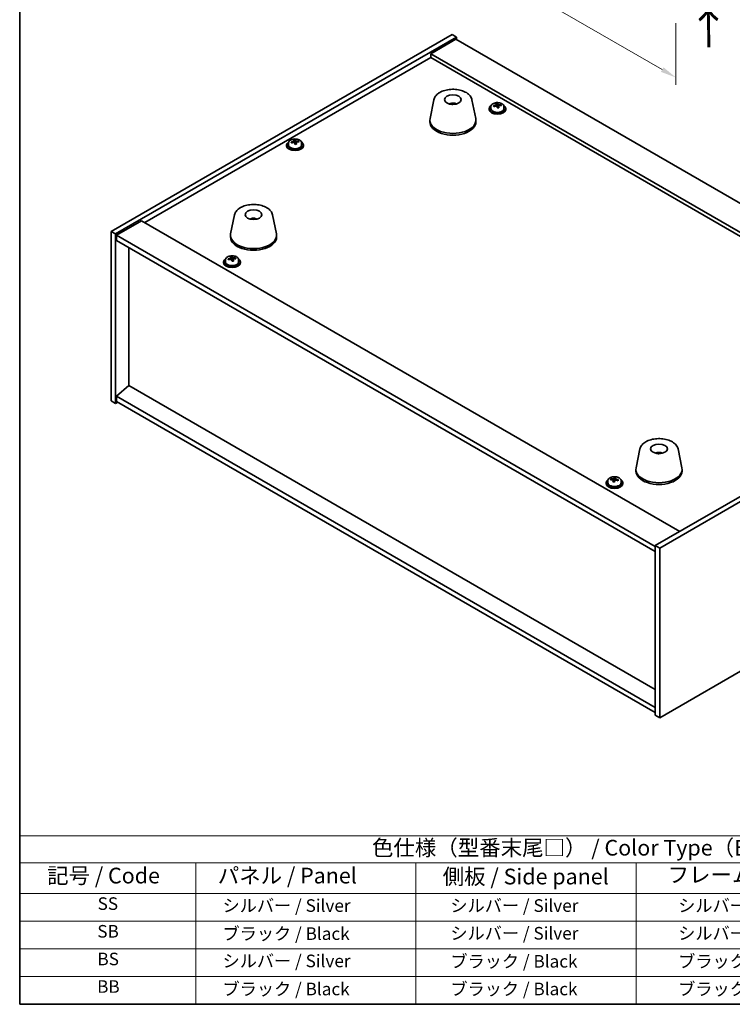
# Model space of a CAD drawing. Units: millimetres. Extents: x 43 to 8119, y 24 to 1429.
# Drawn here: x 43 to 383, y 24 to 494 of the extents above; entities that cross this region are included whole.
import ezdxf

# ---------------------------------------------------------------- set-up
doc = ezdxf.new("R2010")
doc.units = ezdxf.units.MM
doc.header["$LTSCALE"] = 3
doc.layers.get('Defpoints').update_dxf_attribs({"lineweight": 25})
for name, color, linetype, lineweight in [('Border (ISO)', 7, 'Continuous', 35), ('Dimension (ISO)', 7, 'Continuous', 18), ('Symbol (ISO)', 7, 'Continuous', 18), ('Visible (ISO)', 7, 'Continuous', 35)]:
    doc.layers.add(name, color=color, linetype=linetype, lineweight=lineweight)
doc.styles.add('Note Text (TK)', font='txt')
doc.styles.add('Note Text (TK2)', font='txt')
doc.dimstyles.new('Default - Method 1b (TK)', dxfattribs={"dimscale": 3, "dimtxt": 2.5, "dimasz": 2.5, "dimexe": 1, "dimexo": 1.5, "dimgap": 1, "dimtad": 1, "dimtoh": 1, "dimrnd": 1e-08, "dimdsep": 46, "dimtxsty": 'Note Text (TK)', "dimcen": 0.09, "dimdle": 5, "dimclrd": 100, "dimclre": 100, "dimclrt": 7, "dimadec": 1, "dimazin": 1, "dimtfac": 1, "dimtmove": 0, "dimatfit": 3, "dimfxl": 0, "dimtolj": 1, "dimlwd": -1, "dimlwe": -1, "dimarcsym": 0})

# ---------------------------------------------------------------- blocks, each defined once
blk = doc.blocks.new('図面枠 tk図枠')
at = {"layer": 'Border (ISO)'}
for p, q in [((14.5, 289), (14.5, 8)), ((14.5, 8), (405.5, 8))]:
    blk.add_line(p, q, dxfattribs=at)
blk = doc.blocks.new('*D6')
at = {"layer": 'Defpoints', "color": 0, "transparency": 16777216}
for p in [(94.85, 648.03), (356.48, 496.98), (356.48, 465.95)]:
    blk.add_point(p, dxfattribs=at)
at = {"layer": 'Dimension (ISO)', "color": 100, "transparency": 16777216}
for p, q in [((94.85, 642.83), (94.85, 613.54)), ((101.35, 613.25), (349.99, 469.7)), ((356.48, 491.78), (356.48, 462.48))]:
    blk.add_line(p, q, dxfattribs=at)
for points in [[(101.97, 614.33), (100.72, 612.17), (94.85, 617)], [(350.61, 470.78), (349.36, 468.62), (356.48, 465.95)]]:
    blk.add_solid(points, dxfattribs=at)
at = {"layer": 'Dimension (ISO)', "color": 7, "transparency": 16777216, "insert": (224.09, 549.38), "char_height": 7.5, "attachment_point": 4, "rotation": 330, "style": 'Note Text (TK)'}
blk.add_mtext('\\A1;{\\Q-30.000;\\W0.816;\\H0.816x;370}', dxfattribs=at)
blk = doc.blocks.new('テーブル1')
at = {"layer": 'Symbol (ISO)'}
for p, q in [((14.5, 34.78), (224.5, 34.78)), ((14.5, 34.78), (14.5, 30.5)), ((224.5, 34.78), (224.5, 30.5)), ((14.5, 30.5), (224.5, 30.5)), ((14.5, 30.5), (14.5, 25.6)), ((42.5, 30.5), (42.5, 25.6)), ((77.5, 30.5), (77.5, 25.6)), ((112.5, 30.5), (112.5, 25.6)), ((152.5, 30.5), (152.5, 25.6)), ((187.5, 30.5), (187.5, 25.6)), ((224.5, 30.5), (224.5, 25.6)), ((14.5, 25.6), (224.5, 25.6)), ((14.5, 25.6), (14.5, 8)), ((42.5, 25.6), (42.5, 8)), ((77.5, 25.6), (77.5, 8)), ((112.5, 25.6), (112.5, 8)), ((152.5, 25.6), (152.5, 8)), ((187.5, 25.6), (187.5, 8)), ((224.5, 25.6), (224.5, 8)), ((14.5, 21.2), (224.5, 21.2)), ((14.5, 16.8), (224.5, 16.8)), ((14.5, 12.4), (224.5, 12.4)), ((14.5, 8), (224.5, 8))]:
    blk.add_line(p, q, dxfattribs=at)
at = {"layer": 'Symbol (ISO)', "color": 7, "attachment_point": 7}
for s, insert, char_height, style in [('色仕様（型番末尾□） / Color Type（End of product number□）', (70.51, 30.86), 2.5, 'Note Text (TK)'), ('記号 / Code', (18.86, 26.43), 2.5, 'Note Text (TK)'), ('   パネル / Panel', (43.7, 26.43), 2.5, 'Note Text (TK)'), ('    側板 / Side panel', (78.7, 26.28), 2.5, 'Note Text (TK)'), ('     フレーム / Frame', (113.7, 26.56), 2.5, 'Note Text (TK)'), ('天板 / Top cover', (156.47, 26.28), 2.5, 'Note Text (TK)'), ('底板 / Bottom cover', (189.67, 26.35), 2.5, 'Note Text (TK)'), ('SS', (26.89, 22.38), 2, 'Note Text (TK2)'), ('     シルバー / Silver', (43.7, 22.07), 2, 'Note Text (TK2)'), ('       シルバー / Silver', (78.7, 22.07), 2, 'Note Text (TK2)'), ('         シルバー / Silver', (113.7, 22.07), 2, 'Note Text (TK2)'), ('ブラック / Black', (160.25, 22.01), 2, 'Note Text (TK2)'), ('ブラック / Black', (196.25, 22.01), 2, 'Note Text (TK2)'), ('SB', (26.84, 17.98), 2, 'Note Text (TK2)'), ('     ブラック / Black', (43.7, 17.61), 2, 'Note Text (TK2)'), ('       シルバー / Silver', (78.7, 17.67), 2, 'Note Text (TK2)'), ('         シルバー / Silver ', (113.7, 17.67), 2, 'Note Text (TK2)'), ('ブラック / Black', (160.25, 17.61), 2, 'Note Text (TK2)'), ('ブラック / Black', (196.25, 17.61), 2, 'Note Text (TK2)'), ('BS', (26.86, 13.58), 2, 'Note Text (TK2)'), ('     シルバー / Silver', (43.7, 13.27), 2, 'Note Text (TK2)'), ('       ブラック / Black', (78.7, 13.21), 2, 'Note Text (TK2)'), ('         ブラック / Black', (113.7, 13.21), 2, 'Note Text (TK2)'), ('ブラック / Black', (160.25, 13.21), 2, 'Note Text (TK2)'), ('ブラック / Black', (196.25, 13.21), 2, 'Note Text (TK2)'), ('BB', (26.81, 9.2), 2, 'Note Text (TK2)'), ('     ブラック / Black', (43.7, 8.81), 2, 'Note Text (TK2)'), ('       ブラック / Black', (78.7, 8.81), 2, 'Note Text (TK2)'), ('         ブラック / Black ', (113.7, 8.81), 2, 'Note Text (TK2)'), ('ブラック / Black', (160.25, 8.81), 2, 'Note Text (TK2)'), ('ブラック / Black', (196.25, 8.81), 2, 'Note Text (TK2)')]:
    blk.add_mtext(s, dxfattribs=dict(at, insert=insert, char_height=char_height, style=style))

msp = doc.modelspace()

# ---------------------------------------------------------------- linework, layer by layer
at = {"layer": 'Visible (ISO)'}
for p, q in [((87.1532, 392.555), (249.7877, 486.4521)), ((89.2745, 391.3302), (251.909, 485.2274)), ((251.5555, 484.2067), (239.5347, 477.2665)), ((249.7877, 486.4521), (251.909, 485.2274)), ((251.5555, 484.2067), (508.2353, 336.0126)), ((251.909, 485.2274), (251.909, 484.0026)), ((103.2398, 396.7395), (239.5347, 475.4294)), ((496.2144, 329.0724), (239.5347, 477.2665)), ((239.5347, 477.2665), (239.5347, 475.4294)), ((239.5347, 475.4294), (494.6234, 328.1538)), ((241.0657, 455.3648), (239.2179, 446.3757)), ((250.5476, 453.4192), (250.5075, 453.1255)), ((259.2169, 455.3648), (261.0646, 446.3757)), ((267.3545, 451.1386), (267.3545, 450.7304)), ((268.2045, 452.0919), (268.2045, 451.1386)), ((270.771, 452.4016), (270.771, 453.1243)), ((270.771, 452.9337), (271.3162, 453.0033)), ((271.3162, 453.0033), (271.3162, 453.5982)), ((271.3162, 453.0033), (271.476, 452.5862)), ((271.938, 451.495), (271.938, 452.1497)), ((273.0809, 452.5406), (273.0809, 452.9485)), ((274.5045, 452.0919), (274.5045, 451.1386)), ((275.3545, 451.1386), (275.3545, 450.7304)), ((239.1413, 445.6273), (239.1413, 444.8108)), ((261.1413, 445.6273), (261.1413, 444.8108)), ((170.8344, 433.7881), (170.8344, 433.3798)), ((171.6844, 434.7414), (171.6844, 433.7881)), ((174.2509, 435.0511), (174.2509, 435.7738)), ((174.2509, 435.5831), (174.7962, 435.6528)), ((174.7962, 435.6528), (174.7962, 436.2477)), ((174.7962, 435.6528), (174.956, 435.2356)), ((175.4179, 434.1445), (175.4179, 434.7991)), ((176.5608, 435.1901), (176.5608, 435.5979)), ((177.9844, 434.7414), (177.9844, 433.7881)), ((178.8344, 433.7881), (178.8344, 433.3798)), ((145.9598, 400.4554), (144.1121, 391.4663)), ((164.111, 400.4554), (165.9588, 391.4663)), ((101.6489, 397.6581), (89.628, 390.7179)), ((101.6489, 397.6581), (358.3286, 249.464)), ((154.9356, 398.2071), (154.923, 398.5429)), ((87.1532, 392.555), (89.2745, 391.3302)), ((87.1532, 311.7218), (87.1532, 392.555)), ((89.2745, 310.4971), (89.2745, 391.3302)), ((89.628, 390.7179), (89.628, 388.2684)), ((346.6614, 242.3196), (89.628, 390.7179)), ((144.0354, 390.7179), (144.0354, 389.9014)), ((166.0354, 390.7179), (166.0354, 389.9014)), ((89.628, 388.2684), (346.6614, 239.8701)), ((95.6031, 319.0091), (95.6031, 384.8187)), ((144.7441, 379.9269), (144.7441, 380.5218)), ((140.7824, 378.0622), (140.7824, 377.6539)), ((141.6324, 379.0155), (141.6324, 378.0622)), ((144.1988, 379.3252), (144.1988, 380.0479)), ((144.1988, 379.8572), (144.7441, 379.9269)), ((144.7441, 379.9269), (144.9039, 379.5097)), ((145.3659, 378.4186), (145.3659, 379.0732)), ((146.5088, 379.4642), (146.5088, 379.872)), ((147.9324, 379.0155), (147.9324, 378.0622)), ((148.7824, 378.0622), (148.7824, 377.6539)), ((509.2959, 336.625), (346.6614, 242.7279)), ((511.4172, 335.4002), (348.7827, 241.5031)), ((95.5677, 319.0295), (89.628, 313.9672)), ((346.6614, 174.0605), (95.5677, 319.0295)), ((87.1532, 311.7218), (89.2745, 310.4971)), ((90.3351, 311.1095), (89.2745, 310.4971)), ((346.6614, 165.5689), (89.628, 313.9672)), ((89.628, 313.9672), (89.628, 311.5177)), ((89.628, 311.5177), (346.6614, 163.1195)), ((339.3535, 288.7995), (337.5058, 279.8104)), ((348.9286, 286.8349), (348.8831, 286.5654)), ((357.5047, 288.7995), (359.3525, 279.8104)), ((337.4291, 279.062), (337.4291, 278.2455)), ((359.4291, 279.062), (359.4291, 278.2455)), ((323.2159, 272.7341), (323.2159, 272.3259)), ((324.0659, 273.6874), (324.0659, 272.7341)), ((325.5019, 274.1526), (325.5019, 274.5599)), ((326.619, 273.0943), (326.619, 273.7585)), ((327.1131, 274.1827), (327.2845, 274.5983)), ((327.2845, 274.5983), (327.2845, 275.1932)), ((327.2845, 274.5983), (327.8128, 274.5257)), ((327.8128, 273.9848), (327.8128, 274.7085)), ((330.3659, 273.6874), (330.3659, 272.7341)), ((331.2159, 272.7341), (331.2159, 272.3259)), ((348.7827, 160.67), (511.4172, 254.5671)), ((348.7827, 241.5031), (346.6614, 242.7279)), ((346.6614, 242.7279), (346.6614, 161.8947)), ((348.7827, 241.5031), (348.7827, 160.67)), ((348.7827, 160.67), (346.6614, 161.8947))]:
    msp.add_line(p, q, dxfattribs=at)
for centre in [(250.1413, 455.4252), (155.0354, 400.5158), (348.4291, 288.8599)]:
    msp.add_ellipse(centre, major_axis=(-4, 0), ratio=0.57735027, dxfattribs=at)
for centre, major_axis, ratio, start_param, end_param in [((250.0643, 448.7351), (-3.5221, 3.5447), 0.77764305, 5.42377165, 5.62051275), ((250.2938, 448.778), (1.0738, 4.8803), 0.42590741, 0.34573783, 0.55180018), ((249.9875, 448.8683), (1.7297, 4.6881), 0.31382739, 0.39661957, 0.55595393), ((271.3545, 451.1386), (-4, 0), 0.57735027, 5.561933, 10.14603027), ((271.3545, 451.1386), (3.15, 0), 0.57735027, 3.14159263, 6.28318531), ((271.2746, 446.2439), (7.603, 2.9126), 0.79723009, 1.41114683, 1.50361185), ((269.5481, 445.8047), (-1.0054, 7.8735), 0.17632598, 5.60977359, 5.70303598), ((271.4344, 445.8268), (-7.603, -2.9126), 0.79723009, 4.55273949, 4.64520451), ((270.955, 447.0782), (7.4122, 2.8395), 0.79723009, 1.22775652, 1.32101891), ((270.9932, 445.9892), (-1.0313, 8.0762), 0.17632598, 5.7931639, 5.88562892), ((270.031, 452.4016), (0.74, 0), 0.57735027, 6.02541762, 6.28318531), ((270.9932, 445.9892), (-1.0313, 8.0762), 0.17632598, 5.42718065, 5.51964567), ((271.7157, 446.0815), (1.0313, -8.0762), 0.17632598, 2.65157125, 2.74403627), ((271.754, 444.9924), (-7.4122, -2.8395), 0.79723009, 4.36934918, 4.46261156), ((272.1986, 452.6784), (-0.74, 0), 0.57735027, 0.21766913, 1.24721459), ((271.7157, 446.0815), (1.0313, -8.0762), 0.17632598, 2.28558799, 2.37805301), ((271.2746, 446.2439), (7.603, 2.9126), 0.79723009, 1.04516358, 1.1376286), ((271.4344, 445.8268), (-7.603, -2.9126), 0.79723009, 4.18675623, 4.27922125), ((273.1608, 446.266), (1.0054, -7.8735), 0.17632598, 2.46818094, 2.56144332), ((250.1413, 445.6273), (11, 0), 0.57735027, 3.023467, 6.40131096), ((271.3545, 450.7304), (-4, 0), 0.57735027, 0, 3.14159265), ((250.1413, 444.8108), (11, 0), 0.57735027, 3.14159263, 6.28318531), ((174.8344, 433.7881), (-4, 0), 0.57735027, 5.561933, 10.14603027), ((174.8344, 433.3798), (-4, 0), 0.57735027, 0, 3.14159265), ((174.8344, 433.7881), (3.15, 0), 0.57735027, 3.14159265, 6.28318531), ((174.7545, 428.8934), (7.603, 2.9126), 0.79723009, 1.41114683, 1.50361185), ((173.0281, 428.4541), (-1.0054, 7.8735), 0.17632598, 5.60977359, 5.70303598), ((174.9143, 428.4762), (-7.603, -2.9126), 0.79723009, 4.55273949, 4.64520451), ((174.4349, 429.7277), (7.4122, 2.8395), 0.79723009, 1.22775652, 1.32101891), ((174.4731, 428.6387), (-1.0313, 8.0762), 0.17632598, 5.7931639, 5.88562892), ((173.5109, 435.0511), (0.74, 0), 0.57735027, 6.02541762, 6.28318531), ((174.4731, 428.6387), (-1.0313, 8.0762), 0.17632598, 5.42718065, 5.51964567), ((175.1957, 428.7309), (1.0313, -8.0762), 0.17632598, 2.65157125, 2.74403627), ((175.2339, 427.6419), (-7.4122, -2.8395), 0.79723009, 4.36934918, 4.46261156), ((175.6785, 435.3279), (-0.74, 0), 0.57735027, 0.21766913, 1.24721459), ((175.1957, 428.7309), (1.0313, -8.0762), 0.17632598, 2.28558799, 2.37805301), ((174.7545, 428.8934), (7.603, 2.9126), 0.79723009, 1.04516358, 1.1376286), ((174.9143, 428.4762), (-7.603, -2.9126), 0.79723009, 4.18675623, 4.27922125), ((176.6407, 428.9154), (1.0054, -7.8735), 0.17632598, 2.46818094, 2.56144332), ((155.2023, 393.9385), (-1.0611, 4.8831), 0.14611806, 5.74763264, 5.93820697), ((154.8692, 393.889), (-0.396, 4.9813), 0.259198, 5.75956234, 5.96562468), ((155.0354, 390.7179), (11, 0), 0.57735027, 3.023467, 6.40131096), ((155.0354, 389.9014), (11, 0), 0.57735027, 3.14159265, 6.28318531), ((144.3828, 374.0018), (7.4122, 2.8395), 0.79723009, 1.22775652, 1.32101891), ((144.4211, 372.9128), (-1.0313, 8.0762), 0.17632598, 5.7931639, 5.88562892), ((145.1436, 373.005), (1.0313, -8.0762), 0.17632598, 2.65157125, 2.74403627), ((144.7824, 378.0622), (-4, 0), 0.57735027, 5.561933, 10.14603027), ((144.7824, 377.6539), (-4, 0), 0.57735027, 0, 3.14159265), ((144.7824, 378.0622), (3.15, 0), 0.57735027, 3.14159265, 6.28318531), ((144.7025, 373.1675), (7.603, 2.9126), 0.79723009, 1.41114683, 1.50361185), ((142.976, 372.7282), (-1.0054, 7.8735), 0.17632598, 5.60977359, 5.70303598), ((144.8623, 372.7503), (-7.603, -2.9126), 0.79723009, 4.55273949, 4.64520451), ((143.4588, 379.3252), (0.74, 0), 0.57735027, 6.02541762, 6.28318531), ((144.4211, 372.9128), (-1.0313, 8.0762), 0.17632598, 5.42718065, 5.51964567), ((145.1819, 371.916), (-7.4122, -2.8395), 0.79723009, 4.36934918, 4.46261156), ((145.6265, 379.602), (-0.74, 0), 0.57735027, 0.21766913, 1.24721459), ((145.1436, 373.005), (1.0313, -8.0762), 0.17632598, 2.28558799, 2.37805301), ((144.7025, 373.1675), (7.603, 2.9126), 0.79723009, 1.04516358, 1.1376286), ((144.8623, 372.7503), (-7.603, -2.9126), 0.79723009, 4.18675623, 4.27922125), ((146.5887, 373.1896), (1.0054, -7.8735), 0.17632598, 2.46818094, 2.56144332), ((348.3412, 282.1733), (-3.1929, 3.8439), 0.74933537, 5.48547596, 5.69153831), ((348.5755, 282.2065), (1.3118, 4.8218), 0.47721485, 0.3615879, 0.56765025), ((348.2813, 282.3093), (1.9609, 4.5962), 0.36558834, 0.41988041, 0.56356359), ((348.4291, 279.062), (11, 0), 0.57735027, 3.023467, 6.40131096), ((348.4291, 278.2455), (11, 0), 0.57735027, 3.14159265, 6.28318531), ((327.2159, 272.7341), (-4, 0), 0.57735027, 5.561933, 10.14603027), ((327.2159, 272.3259), (-4, 0), 0.57735027, 0, 3.14159265), ((327.2159, 272.7341), (3.15, 0), 0.57735027, 3.14159265, 6.28318531), ((325.4162, 267.8782), (1.0809, 7.8635), 0.18911337, 0.58190317, 0.67516556), ((327.1302, 267.423), (-7.5269, 3.104), 0.7942939, 5.16568824, 5.25815326), ((327.3016, 267.8386), (7.5269, -3.104), 0.7942939, 2.02409558, 2.1165606), ((326.856, 267.6803), (1.1088, 8.066), 0.18911337, 0.76529348, 0.8577585), ((326.7874, 266.5918), (-7.338, 3.0261), 0.7942939, 4.98229793, 5.07556031), ((326.3932, 274.2817), (0.74, 0), 0.57735027, 4.99290512, 6.04944716), ((326.856, 267.6803), (1.1088, 8.066), 0.18911337, 0.39931023, 0.49177525), ((327.5759, 267.5814), (-1.1088, -8.066), 0.18911337, 3.90688614, 3.99935116), ((327.6444, 268.6699), (7.338, -3.0261), 0.7942939, 1.84070527, 1.93396766), ((328.5528, 273.9848), (-0.74, 0), 0.57735027, 0, 0.23523194), ((327.5759, 267.5814), (-1.1088, -8.066), 0.18911337, 3.54090288, 3.6333679), ((327.1302, 267.423), (-7.5269, 3.104), 0.7942939, 4.79970498, 4.89217), ((327.3016, 267.8386), (7.5269, -3.104), 0.7942939, 1.65811233, 1.75057735), ((329.0156, 267.3834), (-1.0809, -7.8635), 0.18911337, 3.72349582, 3.81675821)]:
    msp.add_ellipse(centre, major_axis=major_axis, ratio=ratio, start_param=start_param, end_param=end_param, dxfattribs=at)
for points, knots in [([(241.0657, 455.3648), (241.1832, 455.9363), (241.4329, 456.4813), (242.181, 457.5344), (242.7073, 458.0301), (244.001, 458.921), (244.7872, 459.304), (246.5102, 459.8961), (247.4477, 460.1037), (249.3727, 460.3278), (250.3593, 460.3456), (252.2932, 460.1927), (253.2402, 460.0222), (255.0117, 459.5014), (255.8353, 459.1502), (257.2734, 458.2811), (257.8891, 457.7624), (258.7819, 456.6225), (259.084, 456.0111), (259.2169, 455.3648)], [5.04818376, 5.04818376, 5.04818376, 5.04818376, 5.31923488, 5.31923488, 5.62774509, 5.62774509, 5.96399663, 5.96399663, 6.30188267, 6.30188267, 6.63699737, 6.63699737, 6.97183015, 6.97183015, 7.30910962, 7.30910962, 7.64697711, 7.64697711, 7.95352511, 7.95352511, 7.95352511, 7.95352511]), ([(248.483, 453.3236), (248.7241, 453.4607), (248.9784, 453.5567), (249.5267, 453.695), (249.8225, 453.7306), (250.4117, 453.7341), (250.7049, 453.7026), (251.2698, 453.5696), (251.5422, 453.47), (251.7996, 453.3236)], [6.60419031, 6.60419031, 6.60419031, 6.60419031, 6.96983357, 6.96983357, 7.37168327, 7.37168327, 7.76931858, 7.76931858, 8.15961751, 8.15961751, 8.15961751, 8.15961751]), ([(250.1186, 453.1738), (250.1069, 453.1629), (250.0901, 453.1523), (250.0494, 453.1348), (250.0255, 453.1279), (249.9885, 453.1212), (249.9745, 453.1193), (249.9601, 453.1182)], [0, 0, 0, 0, 0.0074949209, 0.0074949209, 0.0149898419, 0.0149898419, 0.0191172912, 0.0191172912, 0.0191172912, 0.0191172912]), ([(250.5476, 453.4192), (250.549, 453.4296), (250.5515, 453.4411), (250.5576, 453.4628), (250.5627, 453.4761), (250.5727, 453.4961), (250.5794, 453.5063), (250.5897, 453.5177), (250.5949, 453.522), (250.5996, 453.5245)], [0.0346009038, 0.0346009038, 0.0346009038, 0.0346009038, 0.0376365484, 0.0376365484, 0.0413929595, 0.0413929595, 0.045198241, 0.045198241, 0.0480896309, 0.0480896309, 0.0480896309, 0.0480896309]), ([(268.2045, 452.0919), (268.2045, 452.2863), (268.2547, 452.4802), (268.4492, 452.8523), (268.5978, 453.0295), (268.9829, 453.353), (269.224, 453.4973), (269.7699, 453.7334), (270.0753, 453.8248), (270.7175, 453.9456), (271.0541, 453.9753), (271.7256, 453.9708), (272.0604, 453.9367), (272.6963, 453.8079), (272.9972, 453.713), (273.5357, 453.4696), (273.7731, 453.321), (274.1567, 452.982), (274.3038, 452.7917), (274.467, 452.4279), (274.5045, 452.2601), (274.5045, 452.0919)], [0.21766913, 0.21766913, 0.21766913, 0.21766913, 0.5108272, 0.5108272, 0.8198426, 0.8198426, 1.14560241, 1.14560241, 1.47346758, 1.47346758, 1.80001714, 1.80001714, 2.12600429, 2.12600429, 2.45263379, 2.45263379, 2.78055729, 2.78055729, 3.10570743, 3.10570743, 3.35926178, 3.35926178, 3.35926178, 3.35926178]), ([(270.1908, 452.6912), (270.281, 452.7131), (270.3736, 452.7449), (270.5355, 452.8221), (270.6047, 452.8676), (270.705, 452.9584), (270.7427, 453.0096), (270.7769, 453.1099), (270.7735, 453.1589), (270.7535, 453.2006)], [0.225164225, 0.225164225, 0.225164225, 0.225164225, 0.253148765, 0.253148765, 0.281133306, 0.281133306, 0.309117846, 0.309117846, 0.337102387, 0.337102387, 0.337102387, 0.337102387]), ([(271.2329, 451.9492), (271.213, 452.0116), (271.1736, 452.0742), (271.0606, 452.1796), (270.9869, 452.2225), (270.8296, 452.2804), (270.7358, 452.2992), (270.5414, 452.307), (270.4408, 452.296), (270.3506, 452.2741)], [0.338363496, 0.338363496, 0.338363496, 0.338363496, 0.366348036, 0.366348036, 0.394332577, 0.394332577, 0.422317117, 0.422317117, 0.450301658, 0.450301658, 0.450301658, 0.450301658]), ([(271.476, 453.2929), (271.496, 453.2512), (271.5353, 453.2067), (271.6483, 453.1253), (271.722, 453.0883), (271.8793, 453.0303), (271.9731, 453.0057), (272.1676, 452.9739), (272.2682, 452.9669), (272.3584, 452.968)], [0.113199271, 0.113199271, 0.113199271, 0.113199271, 0.141183811, 0.141183811, 0.169168352, 0.169168352, 0.197152892, 0.197152892, 0.225137433, 0.225137433, 0.225137433, 0.225137433]), ([(272.5182, 452.5508), (272.428, 452.5497), (272.3353, 452.536), (272.1734, 452.4828), (272.1042, 452.4432), (272.0039, 452.3524), (271.9663, 452.2952), (271.9321, 452.171), (271.9355, 452.1039), (271.9555, 452.0414)], [0, 0, 0, 0, 0.027984541, 0.027984541, 0.055969081, 0.055969081, 0.083953622, 0.083953622, 0.111938162, 0.111938162, 0.111938162, 0.111938162]), ([(171.6844, 434.7414), (171.6844, 434.9358), (171.7346, 435.1296), (171.9292, 435.5018), (172.0778, 435.679), (172.4629, 436.0025), (172.7039, 436.1468), (173.2499, 436.3829), (173.5552, 436.4742), (174.1974, 436.595), (174.534, 436.6247), (175.2055, 436.6202), (175.5403, 436.5862), (176.1762, 436.4573), (176.4771, 436.3625), (177.0156, 436.1191), (177.253, 435.9705), (177.6366, 435.6315), (177.7837, 435.4411), (177.947, 435.0774), (177.9844, 434.9095), (177.9844, 434.7414)], [0.21766913, 0.21766913, 0.21766913, 0.21766913, 0.5108272, 0.5108272, 0.8198426, 0.8198426, 1.14560241, 1.14560241, 1.47346758, 1.47346758, 1.80001714, 1.80001714, 2.12600429, 2.12600429, 2.45263379, 2.45263379, 2.78055729, 2.78055729, 3.10570743, 3.10570743, 3.35926178, 3.35926178, 3.35926178, 3.35926178]), ([(173.6707, 435.3407), (173.7609, 435.3626), (173.8536, 435.3943), (174.0154, 435.4715), (174.0846, 435.517), (174.185, 435.6078), (174.2226, 435.6591), (174.2568, 435.7593), (174.2534, 435.8084), (174.2334, 435.8501)], [0.225164225, 0.225164225, 0.225164225, 0.225164225, 0.253148765, 0.253148765, 0.281133306, 0.281133306, 0.309117846, 0.309117846, 0.337102387, 0.337102387, 0.337102387, 0.337102387]), ([(174.7128, 434.5986), (174.6929, 434.6611), (174.6536, 434.7236), (174.5406, 434.829), (174.4669, 434.872), (174.3096, 434.9299), (174.2157, 434.9486), (174.0213, 434.9564), (173.9207, 434.9454), (173.8305, 434.9235)], [0.338363496, 0.338363496, 0.338363496, 0.338363496, 0.366348036, 0.366348036, 0.394332577, 0.394332577, 0.422317117, 0.422317117, 0.450301658, 0.450301658, 0.450301658, 0.450301658]), ([(174.956, 435.9423), (174.9759, 435.9006), (175.0152, 435.8562), (175.1283, 435.7747), (175.2019, 435.7377), (175.3592, 435.6798), (175.4531, 435.6551), (175.6475, 435.6234), (175.7481, 435.6163), (175.8383, 435.6175)], [0.113199271, 0.113199271, 0.113199271, 0.113199271, 0.141183811, 0.141183811, 0.169168352, 0.169168352, 0.197152892, 0.197152892, 0.225137433, 0.225137433, 0.225137433, 0.225137433]), ([(175.9981, 435.2003), (175.9079, 435.1992), (175.8152, 435.1855), (175.6534, 435.1322), (175.5842, 435.0926), (175.4838, 435.0018), (175.4462, 434.9447), (175.412, 434.8205), (175.4154, 434.7534), (175.4354, 434.6909)], [0, 0, 0, 0, 0.027984541, 0.027984541, 0.055969081, 0.055969081, 0.083953622, 0.083953622, 0.111938162, 0.111938162, 0.111938162, 0.111938162]), ([(145.9598, 400.4554), (146.0773, 401.0269), (146.3271, 401.5719), (147.0751, 402.625), (147.6014, 403.1207), (148.8951, 404.0116), (149.6814, 404.3946), (151.4043, 404.9867), (152.3418, 405.1943), (154.2668, 405.4184), (155.2534, 405.4362), (157.1874, 405.2833), (158.1343, 405.1128), (159.9059, 404.592), (160.7294, 404.2408), (162.1675, 403.3717), (162.7833, 402.853), (163.6761, 401.7131), (163.9781, 401.1017), (164.111, 400.4554)], [5.04818376, 5.04818376, 5.04818376, 5.04818376, 5.31923488, 5.31923488, 5.62774509, 5.62774509, 5.96399663, 5.96399663, 6.30188267, 6.30188267, 6.63699737, 6.63699737, 6.97183015, 6.97183015, 7.30910962, 7.30910962, 7.64697711, 7.64697711, 7.95352511, 7.95352511, 7.95352511, 7.95352511]), ([(153.3771, 398.4142), (153.6182, 398.5513), (153.8726, 398.6473), (154.4209, 398.7856), (154.7167, 398.8212), (155.3059, 398.8247), (155.599, 398.7933), (156.1639, 398.6602), (156.4363, 398.5606), (156.6937, 398.4142)], [4.18648844, 4.18648844, 4.18648844, 4.18648844, 4.5521317, 4.5521317, 4.95398141, 4.95398141, 5.35161671, 5.35161671, 5.74191565, 5.74191565, 5.74191565, 5.74191565]), ([(154.8962, 398.6533), (154.899, 398.6503), (154.9019, 398.6454), (154.9076, 398.633), (154.9112, 398.6222), (154.9164, 398.6012), (154.9189, 398.5874), (154.9216, 398.5652), (154.9226, 398.5535), (154.923, 398.5429)], [0.0122628834, 0.0122628834, 0.0122628834, 0.0122628834, 0.0151542734, 0.0151542734, 0.0189595549, 0.0189595549, 0.022715966, 0.022715966, 0.0257516105, 0.0257516105, 0.0257516105, 0.0257516105]), ([(155.2223, 398.209), (155.2159, 398.2124), (155.2099, 398.2161), (155.1893, 398.2307), (155.1782, 398.2426), (155.1719, 398.2542)], [0.01991301285, 0.01991301285, 0.01991301285, 0.01991301285, 0.02248638744, 0.02248638744, 0.02966792534, 0.02966792534, 0.02966792534, 0.02966792534]), ([(141.6324, 379.0155), (141.6324, 379.2099), (141.6826, 379.4038), (141.8771, 379.7759), (142.0257, 379.9531), (142.4108, 380.2766), (142.6518, 380.4209), (143.1978, 380.657), (143.5032, 380.7483), (144.1454, 380.8691), (144.482, 380.8988), (145.1535, 380.8943), (145.4883, 380.8603), (146.1242, 380.7315), (146.425, 380.6366), (146.9636, 380.3932), (147.2009, 380.2446), (147.5845, 379.9056), (147.7317, 379.7152), (147.8949, 379.3515), (147.9324, 379.1836), (147.9324, 379.0155)], [0.21766913, 0.21766913, 0.21766913, 0.21766913, 0.5108272, 0.5108272, 0.8198426, 0.8198426, 1.14560241, 1.14560241, 1.47346758, 1.47346758, 1.80001714, 1.80001714, 2.12600429, 2.12600429, 2.45263379, 2.45263379, 2.78055729, 2.78055729, 3.10570743, 3.10570743, 3.35926178, 3.35926178, 3.35926178, 3.35926178]), ([(143.6187, 379.6148), (143.7089, 379.6367), (143.8015, 379.6684), (143.9634, 379.7456), (144.0326, 379.7911), (144.1329, 379.882), (144.1706, 379.9332), (144.2048, 380.0334), (144.2013, 380.0825), (144.1814, 380.1242)], [0.225164225, 0.225164225, 0.225164225, 0.225164225, 0.253148765, 0.253148765, 0.281133306, 0.281133306, 0.309117846, 0.309117846, 0.337102387, 0.337102387, 0.337102387, 0.337102387]), ([(144.6608, 378.8727), (144.6408, 378.9352), (144.6015, 378.9977), (144.4885, 379.1031), (144.4148, 379.1461), (144.2575, 379.204), (144.1637, 379.2228), (143.9693, 379.2305), (143.8687, 379.2195), (143.7785, 379.1976)], [0.338363496, 0.338363496, 0.338363496, 0.338363496, 0.366348036, 0.366348036, 0.394332577, 0.394332577, 0.422317117, 0.422317117, 0.450301658, 0.450301658, 0.450301658, 0.450301658]), ([(144.9039, 380.2165), (144.9239, 380.1747), (144.9632, 380.1303), (145.0762, 380.0488), (145.1499, 380.0118), (145.3072, 379.9539), (145.401, 379.9292), (145.5954, 379.8975), (145.696, 379.8904), (145.7863, 379.8916)], [0.113199271, 0.113199271, 0.113199271, 0.113199271, 0.141183811, 0.141183811, 0.169168352, 0.169168352, 0.197152892, 0.197152892, 0.225137433, 0.225137433, 0.225137433, 0.225137433]), ([(145.9461, 379.4744), (145.8558, 379.4733), (145.7632, 379.4596), (145.6013, 379.4063), (145.5321, 379.3667), (145.4318, 379.2759), (145.3942, 379.2188), (145.36, 379.0946), (145.3634, 379.0275), (145.3833, 378.965)], [0, 0, 0, 0, 0.027984541, 0.027984541, 0.055969081, 0.055969081, 0.083953622, 0.083953622, 0.111938162, 0.111938162, 0.111938162, 0.111938162]), ([(339.3535, 288.7995), (339.471, 289.371), (339.7208, 289.916), (340.4688, 290.9691), (340.9951, 291.4648), (342.2888, 292.3557), (343.0751, 292.7387), (344.798, 293.3308), (345.7355, 293.5384), (347.6605, 293.7625), (348.6471, 293.7803), (350.5811, 293.6274), (351.528, 293.4569), (353.2996, 292.9361), (354.1231, 292.5849), (355.5612, 291.7158), (356.177, 291.1971), (357.0698, 290.0572), (357.3718, 289.4458), (357.5047, 288.7995)], [5.04818376, 5.04818376, 5.04818376, 5.04818376, 5.31923488, 5.31923488, 5.62774509, 5.62774509, 5.96399663, 5.96399663, 6.30188267, 6.30188267, 6.63699737, 6.63699737, 6.97183015, 6.97183015, 7.30910962, 7.30910962, 7.64697711, 7.64697711, 7.95352511, 7.95352511, 7.95352511, 7.95352511]), ([(346.7708, 286.7583), (347.0119, 286.8954), (347.2663, 286.9914), (347.8146, 287.1297), (348.1104, 287.1653), (348.6996, 287.1688), (348.9927, 287.1373), (349.5576, 287.0043), (349.83, 286.9047), (350.0874, 286.7583)], [1.81925444, 1.81925444, 1.81925444, 1.81925444, 2.1848977, 2.1848977, 2.5867474, 2.5867474, 2.98438271, 2.98438271, 3.37468164, 3.37468164, 3.37468164, 3.37468164]), ([(347.2975, 286.6982), (347.306, 286.6979), (347.3155, 286.6959), (347.3347, 286.6894), (347.3474, 286.6824), (347.367, 286.6673), (347.3774, 286.6564), (347.3882, 286.641), (347.3917, 286.6351), (347.3947, 286.6291)], [0.0122628834, 0.0122628834, 0.0122628834, 0.0122628834, 0.0151542734, 0.0151542734, 0.0189595549, 0.0189595549, 0.022715966, 0.022715966, 0.0246152483, 0.0246152483, 0.0246152483, 0.0246152483]), ([(348.4444, 286.6086), (348.4312, 286.5983), (348.4129, 286.5884), (348.3698, 286.5726), (348.345, 286.5668), (348.2964, 286.5601), (348.2693, 286.5588), (348.218, 286.5613), (348.1938, 286.5649), (348.1731, 286.5701)], [0, 0, 0, 0, 0.0074949209, 0.0074949209, 0.0149898419, 0.0149898419, 0.0224863874, 0.0224863874, 0.0296679253, 0.0296679253, 0.0296679253, 0.0296679253]), ([(348.9286, 286.8349), (348.9304, 286.8453), (348.9333, 286.8567), (348.9404, 286.878), (348.9464, 286.8912), (348.9579, 286.9107), (348.9655, 286.9205), (348.9772, 286.9315), (348.9831, 286.9356), (348.9885, 286.9379)], [0.0346009038, 0.0346009038, 0.0346009038, 0.0346009038, 0.0376365484, 0.0376365484, 0.0413929595, 0.0413929595, 0.045198241, 0.045198241, 0.0480896309, 0.0480896309, 0.0480896309, 0.0480896309]), ([(324.0659, 273.6874), (324.0659, 273.8818), (324.1161, 274.0757), (324.3107, 274.4478), (324.4593, 274.625), (324.8444, 274.9485), (325.0854, 275.0928), (325.6314, 275.3289), (325.9367, 275.4203), (326.5789, 275.5411), (326.9155, 275.5708), (327.587, 275.5663), (327.9219, 275.5322), (328.5577, 275.4034), (328.8586, 275.3085), (329.3971, 275.0651), (329.6345, 274.9165), (330.0181, 274.5775), (330.1652, 274.3872), (330.3285, 274.0234), (330.3659, 273.8556), (330.3659, 273.6874)], [2.9078545, 2.9078545, 2.9078545, 2.9078545, 3.20101258, 3.20101258, 3.51002798, 3.51002798, 3.83578779, 3.83578779, 4.16365296, 4.16365296, 4.49020252, 4.49020252, 4.81618967, 4.81618967, 5.14281917, 5.14281917, 5.47074267, 5.47074267, 5.79589281, 5.79589281, 6.04944716, 6.04944716, 6.04944716, 6.04944716]), ([(326.5989, 273.6426), (326.6203, 273.7049), (326.6253, 273.7719), (326.5942, 273.8965), (326.5581, 273.9539), (326.4603, 274.0457), (326.3923, 274.0859), (326.2323, 274.1406), (326.1403, 274.1552), (326.0504, 274.1572)], [0.113199271, 0.113199271, 0.113199271, 0.113199271, 0.141183811, 0.141183811, 0.169168352, 0.169168352, 0.197152892, 0.197152892, 0.225137433, 0.225137433, 0.225137433, 0.225137433]), ([(326.2218, 274.5728), (326.3117, 274.5708), (326.4122, 274.5769), (326.6072, 274.6068), (326.7016, 274.6307), (326.8605, 274.6871), (326.9353, 274.7234), (327.0509, 274.8038), (327.0917, 274.8479), (327.1131, 274.8894)], [0, 0, 0, 0, 0.027984541, 0.027984541, 0.055969081, 0.055969081, 0.083953622, 0.083953622, 0.111938162, 0.111938162, 0.111938162, 0.111938162]), ([(328.21, 273.8603), (328.1201, 273.883), (328.0196, 273.895), (327.8247, 273.889), (327.7302, 273.8711), (327.5714, 273.8147), (327.4966, 273.7724), (327.381, 273.6681), (327.3402, 273.6059), (327.3188, 273.5436)], [0.225164225, 0.225164225, 0.225164225, 0.225164225, 0.253148765, 0.253148765, 0.281133306, 0.281133306, 0.309117846, 0.309117846, 0.337102387, 0.337102387, 0.337102387, 0.337102387]), ([(327.8329, 274.7905), (327.8115, 274.749), (327.8065, 274.7), (327.8376, 274.5994), (327.8737, 274.5478), (327.9715, 274.4561), (328.0395, 274.41), (328.1995, 274.3312), (328.2915, 274.2986), (328.3814, 274.2759)], [0.338363496, 0.338363496, 0.338363496, 0.338363496, 0.366348036, 0.366348036, 0.394332577, 0.394332577, 0.422317117, 0.422317117, 0.450301658, 0.450301658, 0.450301658, 0.450301658])]:
    msp.add_open_spline(points, degree=3, knots=knots, dxfattribs=at)
msp.add_open_spline([(249.869, 453.1212), (249.8635, 453.122), (249.858, 453.123), (249.8528, 453.124)], degree=3, dxfattribs=at)

# ---------------------------------------------------------------- block references
at = {"xscale": 3, "yscale": 3, "zscale": 3}
for name in ['図面枠 tk図枠', 'テーブル1']:
    msp.add_blockref(name, (0, 0), dxfattribs=at)

# ---------------------------------------------------------------- texts
at = {"layer": 'Symbol (ISO)', "color": 7, "insert": (372.5421, 479.4736), "char_height": 15, "width": 22.456141, "attachment_point": 4, "rotation": 90.999721, "line_spacing_factor": 1.5, "style": 'Note Text (TK)'}
msp.add_mtext('{\\fＭＳ Ｐゴシック|b0|i0;\\H15.0000;→}', dxfattribs=at)

# ---------------------------------------------------------------- dimensions: what is measured, and where the dimension line sits
at = {"layer": 'Dimension (ISO)', "color": 100, "true_color": 0x00ff3f}
dim = msp.add_linear_dim(base=(356.4815, 465.9491), p1=(94.8519, 648.0278), p2=(356.4815, 496.976), angle=150, text='{\\Q-30.000;\\W0.816;\\H0.816x;<>}', dimstyle='Default - Method 1b (TK)', override={"dimgap": 1, "dimtoh": 0, "dimdec": 2, "dimlfac": 1.224745, "dimtol": 0, "dimlim": 0, "dimtp": 0, "dimtm": 0, "dimtdec": 2, "dimtofl": 0, "dimatfit": 1}, dxfattribs=at)
dim.commit()
dim.dimension.update_dxf_attribs({"geometry": '*D6', "text_midpoint": (225.6667, 541.475), "dimtype": 160})

doc.saveas('drawing.dxf')
